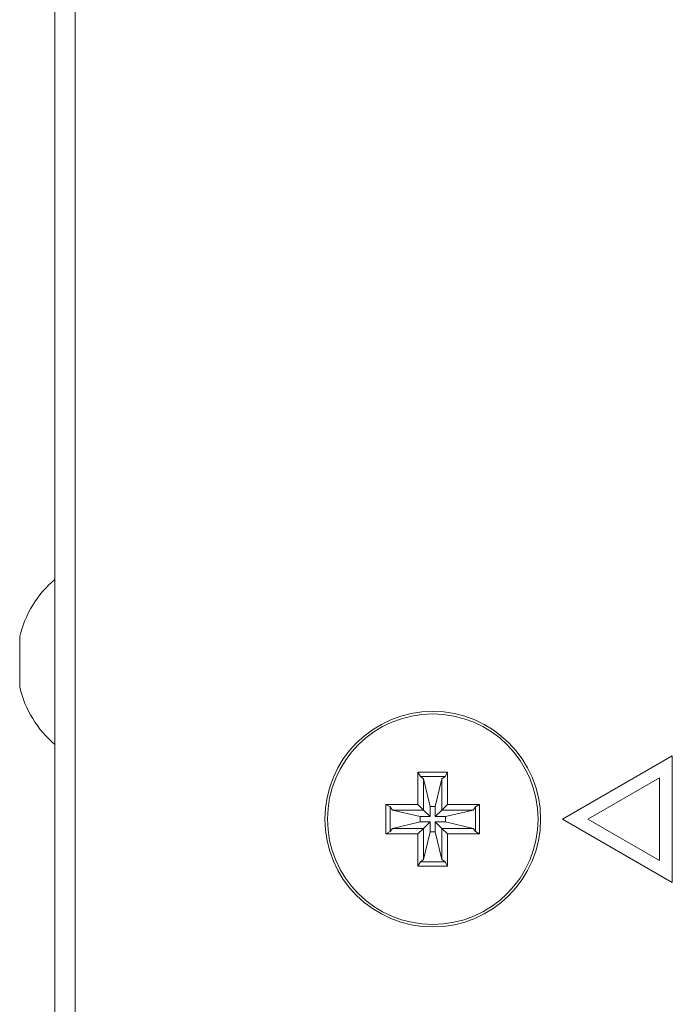
# Model space of a CAD drawing. Units: millimetres. Extents: x -39 to 249, y 47 to 270.
# Drawn here: x -22 to -21, y 131 to 132 of the extents above; entities that cross this region are included whole.
import ezdxf

# ---------------------------------------------------------------- set-up
doc = ezdxf.new("R2010")
doc.units = ezdxf.units.MM
doc.header["$MEASUREMENT"] = 0
doc.layers.add('レイヤー 2', color=7, linetype='Continuous', lineweight=0)

msp = doc.modelspace()

# ---------------------------------------------------------------- linework, layer by layer
at = {"layer": 'レイヤー 2', "color": 7, "lineweight": 9}
for points in [[(-21.5245, 123.5076), (-21.5245, 123.5076), (-21.5245, 142.1876), (-21.5245, 142.1876)], [(-21.4927, 123.5076), (-21.4927, 123.5076), (-21.4927, 142.171), (-21.4927, 142.171)], [(-21.5245, 131.2253), (-21.5518, 131.202), (-21.5709, 131.1708), (-21.5793, 131.136)], [(-21.5793, 131.0566), (-21.5709, 131.0218), (-21.5518, 130.9905), (-21.5245, 130.9673)], [(-20.5583, 130.9494), (-20.5583, 130.9494), (-20.7302, 130.8502), (-20.7302, 130.8502)], [(-20.5583, 130.751), (-20.5583, 130.751), (-20.5583, 130.9494), (-20.5583, 130.9494)], [(-20.9562, 130.9237), (-20.9562, 130.9237), (-20.9101, 130.9237), (-20.9101, 130.9237)], [(-20.9562, 130.8732), (-20.9562, 130.8732), (-20.9562, 130.9237), (-20.9562, 130.9237)], [(-20.9525, 130.917), (-20.9525, 130.917), (-20.9562, 130.9237), (-20.9562, 130.9237)], [(-20.9137, 130.917), (-20.9137, 130.917), (-20.9101, 130.9237), (-20.9101, 130.9237)], [(-20.9101, 130.9237), (-20.9101, 130.9237), (-20.9101, 130.8732), (-20.9101, 130.8732)], [(-20.9525, 130.917), (-20.9525, 130.917), (-20.9137, 130.917), (-20.9137, 130.917)], [(-20.9525, 130.917), (-20.9525, 130.917), (-20.9475, 130.9134), (-20.9475, 130.9134)], [(-20.9475, 130.8646), (-20.9475, 130.8646), (-20.9475, 130.9134), (-20.9475, 130.9134)], [(-20.9371, 130.8701), (-20.9371, 130.8701), (-20.9475, 130.9134), (-20.9475, 130.9134)], [(-20.9291, 130.8701), (-20.9291, 130.8701), (-20.9187, 130.9134), (-20.9187, 130.9134)], [(-20.9187, 130.9134), (-20.9187, 130.9134), (-20.9137, 130.917), (-20.9137, 130.917)], [(-20.9187, 130.9134), (-20.9187, 130.9134), (-20.9187, 130.8646), (-20.9187, 130.8646)], [(-20.6905, 130.8502), (-20.6905, 130.8502), (-20.5782, 130.9151), (-20.5782, 130.9151)], [(-20.5782, 130.9151), (-20.5782, 130.9151), (-20.5782, 130.7854), (-20.5782, 130.7854)], [(-21.0065, 130.8272), (-21.0065, 130.8272), (-21.0065, 130.8732), (-21.0065, 130.8732)], [(-20.9999, 130.8696), (-20.9999, 130.8696), (-21.0065, 130.8732), (-21.0065, 130.8732)], [(-21.0065, 130.8732), (-21.0065, 130.8732), (-20.9562, 130.8732), (-20.9562, 130.8732)], [(-20.9999, 130.8308), (-20.9999, 130.8308), (-20.9999, 130.8696), (-20.9999, 130.8696)], [(-20.9963, 130.8646), (-20.9963, 130.8646), (-20.9999, 130.8696), (-20.9999, 130.8696)], [(-20.9963, 130.8646), (-20.9963, 130.8646), (-20.9475, 130.8646), (-20.9475, 130.8646)], [(-20.953, 130.8542), (-20.953, 130.8542), (-20.9963, 130.8646), (-20.9963, 130.8646)], [(-20.9475, 130.8646), (-20.9475, 130.8646), (-20.9562, 130.8732), (-20.9562, 130.8732)], [(-20.9371, 130.8542), (-20.9371, 130.8542), (-20.9475, 130.8646), (-20.9475, 130.8646)], [(-20.9291, 130.8701), (-20.9291, 130.8701), (-20.9371, 130.8701), (-20.9371, 130.8701)], [(-20.9371, 130.8701), (-20.9371, 130.8701), (-20.9371, 130.8542), (-20.9371, 130.8542)], [(-20.9291, 130.8542), (-20.9291, 130.8542), (-20.9291, 130.8701), (-20.9291, 130.8701)], [(-20.9291, 130.8542), (-20.9291, 130.8542), (-20.9187, 130.8646), (-20.9187, 130.8646)], [(-20.9187, 130.8646), (-20.9187, 130.8646), (-20.9101, 130.8732), (-20.9101, 130.8732)], [(-20.9187, 130.8646), (-20.9187, 130.8646), (-20.8699, 130.8646), (-20.8699, 130.8646)], [(-20.9133, 130.8542), (-20.9133, 130.8542), (-20.8699, 130.8646), (-20.8699, 130.8646)], [(-20.9101, 130.8732), (-20.9101, 130.8732), (-20.8597, 130.8732), (-20.8597, 130.8732)], [(-20.8663, 130.8696), (-20.8663, 130.8696), (-20.8699, 130.8646), (-20.8699, 130.8646)], [(-20.8663, 130.8696), (-20.8663, 130.8696), (-20.8597, 130.8732), (-20.8597, 130.8732)], [(-20.8663, 130.8696), (-20.8663, 130.8696), (-20.8663, 130.8308), (-20.8663, 130.8308)], [(-20.8597, 130.8732), (-20.8597, 130.8732), (-20.8597, 130.8272), (-20.8597, 130.8272)], [(-20.953, 130.8462), (-20.953, 130.8462), (-20.9963, 130.8359), (-20.9963, 130.8359)], [(-20.953, 130.8542), (-20.953, 130.8542), (-20.953, 130.8462), (-20.953, 130.8462)], [(-20.9371, 130.8542), (-20.9371, 130.8542), (-20.953, 130.8542), (-20.953, 130.8542)], [(-20.953, 130.8462), (-20.953, 130.8462), (-20.9371, 130.8462), (-20.9371, 130.8462)], [(-20.9371, 130.8462), (-20.9371, 130.8462), (-20.9475, 130.8359), (-20.9475, 130.8359)], [(-20.9371, 130.8462), (-20.9371, 130.8462), (-20.9371, 130.8304), (-20.9371, 130.8304)], [(-20.9133, 130.8542), (-20.9133, 130.8542), (-20.9291, 130.8542), (-20.9291, 130.8542)], [(-20.9291, 130.8304), (-20.9291, 130.8304), (-20.9291, 130.8462), (-20.9291, 130.8462)], [(-20.9291, 130.8462), (-20.9291, 130.8462), (-20.9187, 130.8359), (-20.9187, 130.8359)], [(-20.9291, 130.8462), (-20.9291, 130.8462), (-20.9133, 130.8462), (-20.9133, 130.8462)], [(-20.9133, 130.8462), (-20.9133, 130.8462), (-20.9133, 130.8542), (-20.9133, 130.8542)], [(-20.9133, 130.8462), (-20.9133, 130.8462), (-20.8699, 130.8359), (-20.8699, 130.8359)], [(-20.7302, 130.8502), (-20.7302, 130.8502), (-20.5583, 130.751), (-20.5583, 130.751)], [(-20.5782, 130.7854), (-20.5782, 130.7854), (-20.6905, 130.8502), (-20.6905, 130.8502)], [(-20.9999, 130.8308), (-20.9999, 130.8308), (-21.0065, 130.8272), (-21.0065, 130.8272)], [(-20.9999, 130.8308), (-20.9999, 130.8308), (-20.9963, 130.8359), (-20.9963, 130.8359)], [(-20.9475, 130.8359), (-20.9475, 130.8359), (-20.9963, 130.8359), (-20.9963, 130.8359)], [(-20.9475, 130.8359), (-20.9475, 130.8359), (-20.9562, 130.8272), (-20.9562, 130.8272)], [(-20.9475, 130.787), (-20.9475, 130.787), (-20.9475, 130.8359), (-20.9475, 130.8359)], [(-20.9371, 130.8304), (-20.9371, 130.8304), (-20.9475, 130.787), (-20.9475, 130.787)], [(-20.9371, 130.8304), (-20.9371, 130.8304), (-20.9291, 130.8304), (-20.9291, 130.8304)], [(-20.9291, 130.8304), (-20.9291, 130.8304), (-20.9187, 130.787), (-20.9187, 130.787)], [(-20.9187, 130.8359), (-20.9187, 130.8359), (-20.9187, 130.787), (-20.9187, 130.787)], [(-20.9187, 130.8359), (-20.9187, 130.8359), (-20.9101, 130.8272), (-20.9101, 130.8272)], [(-20.8699, 130.8359), (-20.8699, 130.8359), (-20.9187, 130.8359), (-20.9187, 130.8359)], [(-20.8699, 130.8359), (-20.8699, 130.8359), (-20.8663, 130.8308), (-20.8663, 130.8308)], [(-20.8663, 130.8308), (-20.8663, 130.8308), (-20.8597, 130.8272), (-20.8597, 130.8272)], [(-20.9562, 130.8272), (-20.9562, 130.8272), (-21.0065, 130.8272), (-21.0065, 130.8272)], [(-20.9562, 130.7768), (-20.9562, 130.7768), (-20.9562, 130.8272), (-20.9562, 130.8272)], [(-20.9101, 130.8272), (-20.9101, 130.8272), (-20.9101, 130.7768), (-20.9101, 130.7768)], [(-20.8597, 130.8272), (-20.8597, 130.8272), (-20.9101, 130.8272), (-20.9101, 130.8272)], [(-20.9525, 130.7834), (-20.9525, 130.7834), (-20.9562, 130.7768), (-20.9562, 130.7768)], [(-20.9475, 130.787), (-20.9475, 130.787), (-20.9525, 130.7834), (-20.9525, 130.7834)], [(-20.9137, 130.7834), (-20.9137, 130.7834), (-20.9525, 130.7834), (-20.9525, 130.7834)], [(-20.9137, 130.7834), (-20.9137, 130.7834), (-20.9187, 130.787), (-20.9187, 130.787)], [(-20.9137, 130.7834), (-20.9137, 130.7834), (-20.9101, 130.7768), (-20.9101, 130.7768)], [(-20.9101, 130.7768), (-20.9101, 130.7768), (-20.9562, 130.7768), (-20.9562, 130.7768)]]:
    msp.add_open_spline(points, degree=3, dxfattribs=at)
for points, knots in [([(-21.5793, 131.136), (-21.5793, 131.136), (-21.5793, 131.1244), (-21.5793, 131.1244), (-21.5793, 131.1244), (-21.5793, 131.0963), (-21.5793, 131.0963)], [0, 0, 0, 0, 1, 1, 1, 2, 2, 2, 2]), ([(-21.5793, 131.0963), (-21.5793, 131.0963), (-21.5793, 131.0682), (-21.5793, 131.0682), (-21.5793, 131.0682), (-21.5793, 131.0566), (-21.5793, 131.0566)], [0, 0, 0, 0, 1, 1, 1, 2, 2, 2, 2]), ([(-20.9331, 130.6816), (-20.84, 130.6816), (-20.7644, 130.757), (-20.7644, 130.8502), (-20.7644, 130.9434), (-20.84, 131.0189), (-20.9331, 131.0189), (-21.0263, 131.0189), (-21.1018, 130.9434), (-21.1018, 130.8502), (-21.1018, 130.757), (-21.0263, 130.6816), (-20.9331, 130.6816)], [0, 0, 0, 0, 1, 1, 1, 2, 2, 2, 3, 3, 3, 4, 4, 4, 4]), ([(-20.9331, 130.6855), (-20.8421, 130.6855), (-20.7684, 130.7593), (-20.7684, 130.8502), (-20.7684, 130.9412), (-20.8421, 131.0149), (-20.9331, 131.0149), (-21.0241, 131.0149), (-21.0978, 130.9412), (-21.0978, 130.8502), (-21.0978, 130.7593), (-21.0241, 130.6855), (-20.9331, 130.6855)], [0, 0, 0, 0, 1, 1, 1, 2, 2, 2, 3, 3, 3, 4, 4, 4, 4])]:
    msp.add_open_spline(points, degree=3, knots=knots, dxfattribs=at)

doc.saveas('drawing.dxf')
